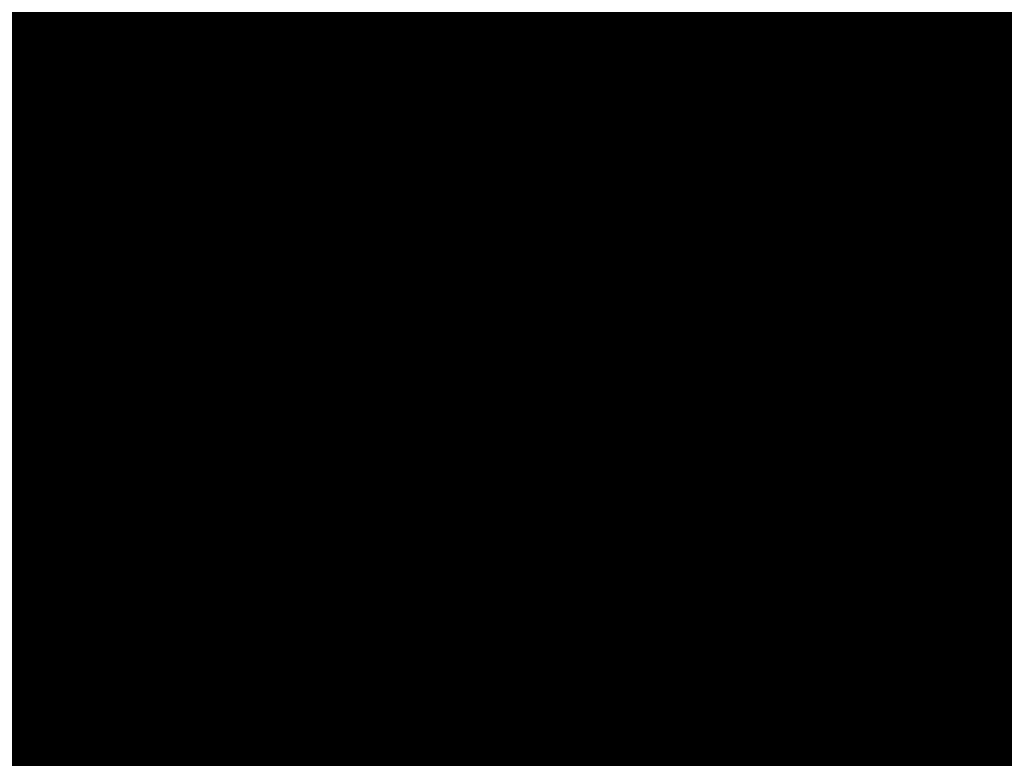
# Model space of a CAD drawing. Units: millimetres. Extents: x -6681 to 1575194, y -425978 to 60344.
# Drawn here: x 195989 to 198737, y -34663 to -32601 of the extents above; entities that cross this region are included whole.
import ezdxf

# ---------------------------------------------------------------- set-up
doc = ezdxf.new("R2010")
doc.units = ezdxf.units.MM
doc.set_wipeout_variables(frame=1)
doc.linetypes.add('CONTINU', pattern=[0])
doc.linetypes.add('Wipeout_Contour', pattern=[39.370079, 0, -39.370079])
doc.styles.add('ГОСТ 2.304', font='isocpeui.ttf')

msp = doc.modelspace()

# ---------------------------------------------------------------- linework, layer by layer
at = {"linetype": 'CONTINU'}
for p, q in [((198371.1, -33632.1), (198378.2, -33639.2)), ((198688.2, -33632.1), (198681.1, -33639.2)), ((198418.8, -33691.7), (198420.6, -33701.1)), ((198423.3, -33690.7), (198425.2, -33700.7)), ((198553.1, -33854.7), (198557.4, -33718.8)), ((198574.5, -33721.7), (198564.5, -33777.4)), ((198500.2, -33804.6), (198523.1, -33738.8)), ((198550.2, -33736), (198518.8, -33773.1)), ((198523.1, -33738.8), (198627.4, -33760.3)), ((198537.4, -33798.9), (198604.6, -33730.3)), ((198604.6, -33730.3), (198545.8, -33741.2)), ((198545.8, -33741.2), (198610.1, -33767.7)), ((198507.3, -33761.7), (198500.2, -33804.6)), ((198517.3, -33826.1), (198507.3, -33761.7)), ((198515.9, -33766), (198630.3, -33803.2)), ((198515.9, -33766), (198577.4, -33787.4)), ((198610.1, -33767.7), (198515.9, -33766)), ((198627.4, -33760.3), (198518.8, -33844.6)), ((198616, -33774.6), (198538.8, -33787.4)), ((198564.5, -33777.4), (198553.1, -33763.1)), ((198553.1, -33763.1), (198616, -33774.6)), ((198608.9, -33760.3), (198603.1, -33847.5)), ((198617.4, -33810.3), (198608.9, -33760.3)), ((198521.6, -33780.3), (198508.8, -33790.3)), ((198508.8, -33790.3), (198554.5, -33846.1)), ((198630.3, -33803.2), (198517.3, -33826.1)), ((198543.1, -33830.3), (198521.6, -33780.3)), ((198578.8, -33853.2), (198537.4, -33798.9)), ((198538.8, -33787.4), (198591.7, -33820.3)), ((198594.4, -33778.2), (198543.1, -33830.3)), ((198591.7, -33820.3), (198594.4, -33778.2)), ((198518.8, -33844.6), (198618.9, -33830.3)), ((198618.9, -33830.3), (198553.1, -33854.7)), ((198554.5, -33846.1), (198586, -33831.8)), ((198567.6, -33805.4), (198578.8, -33853.2)), ((198603.1, -33847.5), (198567.6, -33805.4)), ((198586, -33831.8), (198617.4, -33810.3)), ((198496, -33963), (198496, -33970.4)), ((198568.9, -33955.6), (198554.4, -33955.6)), ((198571.8, -33955.6), (198568.9, -33955.6)), ((198568.9, -33955.6), (198568.9, -33975.7)), ((198568.9, -33975.7), (198568.9, -33955.6)), ((198568.9, -33959.9), (198568.9, -33969.9)), ((198571.8, -33975.7), (198571.8, -33955.6)), ((198571.8, -33959.3), (198571.8, -33967.4)), ((198668.4, -33959.3), (198571.8, -33963.3)), ((198571.8, -33959.3), (198571.8, -33975.7)), ((198571.8, -33959.3), (198571.8, -33975.5)), ((198571.8, -33967.4), (198571.8, -33975.7)), ((198668.4, -33959.3), (198673.4, -33959.3)), ((198668.4, -33975.5), (198668.4, -33959.3)), ((198673.4, -33975.5), (198673.4, -33959.3)), ((198534.2, -33984.7), (198496, -33984.7)), ((198496, -33984.7), (198496, -33987.2)), ((198496, -33987.2), (198534.2, -33987.2)), ((198534.2, -33995.9), (198496, -33995.9)), ((198496, -33995.9), (198496, -33998.3)), ((198503, -33975.7), (198568.9, -33975.7)), ((198534.2, -34002.7), (198534.2, -33984.7)), ((198534.2, -33984.7), (198549.1, -33998.6)), ((198534.2, -33987.2), (198549.1, -34002.7)), ((198534.2, -33995.9), (198549.1, -34002.7)), ((198673.4, -33994.6), (198552, -33998.6)), ((198568.9, -33975.7), (198571.8, -33975.7)), ((198571.8, -33975.5), (198668.4, -33975.5)), ((198668.4, -33975.5), (198673.4, -33975.5)), ((198668.4, -34010.8), (198668.4, -33994.6)), ((198673.4, -34010.8), (198673.4, -33994.6)), ((198496, -33998.3), (198534.2, -33998.3)), ((198534.2, -34007), (198496, -34007)), ((198496, -34007), (198496, -34009.5)), ((198496, -34009.5), (198534.2, -34009.5)), ((198534.2, -34018.2), (198496, -34018.2)), ((198496, -34018.2), (198496, -34020.7)), ((198496, -34020.7), (198534.2, -34020.7)), ((198534.2, -33998.3), (198549.1, -34002.7)), ((198534.2, -34002.7), (198534.2, -34020.7)), ((198534.2, -34018.2), (198549.1, -34002.7)), ((198534.2, -34007), (198549.1, -34002.7)), ((198534.2, -34009.5), (198549.1, -34002.7)), ((198534.2, -34020.7), (198549.1, -34006.8)), ((198534.2, -34020.7), (198534.2, -34018.2)), ((198552, -33998.6), (198549.1, -33998.6)), ((198549.1, -33998.6), (198549.1, -34006.8)), ((198552, -34006.8), (198549.1, -34006.8)), ((198552, -33998.6), (198552, -34006.8)), ((198552, -34006.8), (198673.4, -34010.8)), ((198371.1, -34049.2), (198378.2, -34042.1)), ((198688.2, -34049.2), (198681.1, -34042.1))]:
    msp.add_line(p, q, dxfattribs=at)
for points in [[(198684.7, -34065.6), (198374.7, -34065.6, -0.414214), (198354.7, -34045.6), (198354.7, -33635.6, -0.414214), (198374.7, -33615.6), (198569.3, -33615.6)], [(198561.4, -33625.6), (198684.7, -33625.6, -0.414214), (198694.7, -33635.6), (198694.7, -34045.6, -0.414214), (198684.7, -34055.6), (198374.7, -34055.6, -0.414214), (198364.7, -34045.6), (198364.7, -33635.6, -0.414214), (198374.7, -33625.6), (198561.4, -33625.6, -0.414214)], [(198684.7, -33615.6, -0.414214), (198704.7, -33635.6), (198704.7, -34045.6)]]:
    msp.add_lwpolyline(points, format="xyb", dxfattribs=at)
msp.add_lwpolyline([(198561.4, -33615.6), (198684.7, -33615.6, -0.414214), (198704.7, -33635.6), (198704.7, -34045.6, -0.414214), (198684.7, -34065.6), (198374.7, -34065.6, -0.414214), (198354.7, -34045.6), (198354.7, -33635.6, -0.414214), (198374.7, -33615.6)], format="xyb", close=True, dxfattribs=at)
msp.add_lwpolyline([(198569.3, -33615.6), (198684.7, -33615.6)], dxfattribs=at)
for centre, radius, start, end in [((198422.9, -33701.1), 2.33, 180.1002, 10.5032), ((198547.8, -34138.2), 182.7, 87.933, 106.4783), ((198673.4, -33967.4), 8.14, 270, 90), ((198502.5, -33969), 6.64, 191.9747, 273.6894), ((198673.4, -34002.7), 8.14, 270, 90)]:
    msp.add_arc(centre, radius, start, end, dxfattribs=at)
at = {"linetype": 'CONTINU', "extrusion": (0, 0, -1)}
for centre, major_axis in [((198417, -33672.8), (-24.7, -24.7)), ((198417, -33672.8), (-13.4, 13.4)), ((198564.8, -33788.5), (-60, 60)), ((198423.1, -33965.8), (-35.4, 35.4)), ((198423.1, -33965.8), (-31.8, -31.8))]:
    msp.add_ellipse(centre, major_axis=major_axis, ratio=1, dxfattribs=at)
at = {"linetype": 'CONTINU'}
msp.add_ellipse((198564.8, -33788.5), major_axis=(-88.4, 88.4), ratio=1, dxfattribs=at)

# ---------------------------------------------------------------- texts
at = {"attachment_point": 1, "style": 'ГОСТ 2.304'}
for s, insert, char_height, width in [('\\pt15000;{\\H100x;Мед. оборудование}', (83580.6, 21957), 1500, 13782.242), ('\\pt15000;{\\H100x;Бытовое оборудование}', (105445.1, 21957), 1500, 13782.242), ('\\pt15000;{\\H100x;Сантехника}', (127790.1, 18758.6), 1500, 13782.242), ('\\pt15000;{\\H100x;Мелочь ТХ}', (149295.2, 18758.6), 1500, 13782.242), ('\\pt15000;{\\H100x;Архитектура}', (148645.5, 1682.4), 1500, 13782.242), ('\\pt15000;{\\H100x;Маркеры}', (129283.7, 1682.4), 1500, 13782.242), ('\\pt15000;{\\H100x;Меделия}', (103700.1, -14290.8), 1500, 13782.242), ('\\pt3500;{\\H100x;Горячая камера}', (174562.7, -19884.5), 350, 350), ('\\pt3500;{\\H100x;Шкаф вытяжной}', (174456.5, -23841), 350, 2895.448), ('\\pt3500;{\\H100x;Дозиметры}', (161682.2, -22193.8), 350, 2895.448), ('\\pt2500;{\\H100x;Дозкалибратор}', (162998.3, -25326.2), 250, 2895.448), ('\\pt3500;{\\H100x;Дозиметр настенный}', (157422.7, -23314.8), 350, 2895.448), ('\\pt3500;{\\H100x;Шкаф для фасовки РФП}', (157392.8, -27421.1), 350, 2685.679), ('\\pt3500;{\\H100x;Чистотел}', (157485.8, -25508.6), 350, 2895.448), ('\\pt3500;{\\H100x;Контейнеры РАО}', (157402.9, -30538.2), 350, 350), ('\\pt3500;{\\H100x;Контейнеры защитные для шпирецев Comecer}', (163293.3, -33376.4), 350, 3525.127), ('\\pt3500;{\\H100x;Контейнеры защитные}', (158038.6, -34512.8), 350, 350), ('\\pt3500;{\\H100x;Окно передаточное}', (173813.8, -31850.5), 350, 2895.448)]:
    msp.add_mtext(s, dxfattribs=dict(at, insert=insert, char_height=char_height, width=width))

# ---------------------------------------------------------------- next in the draw order: wipeouts: each hides what was drawn before it
at = {"color": 254, "linetype": 'Wipeout_Contour', "lineweight": 0, "ltscale": 22816.524406}
msp.add_wipeout([(196699.6, -33661.9), (196978, -33383.5), (196650.9, -33056.4), (196372.5, -33334.8)], dxfattribs=at)
at = {"color": 254, "linetype": 'Wipeout_Contour', "lineweight": 0, "ltscale": 22962.634569}
msp.add_wipeout([(197298.2, -33383.5), (197576.6, -33661.9), (197903.7, -33334.8), (197625.3, -33056.4)], dxfattribs=at)
at = {"color": 254, "linetype": 'Wipeout_Contour', "lineweight": 0, "ltscale": 22792.717646}
msp.add_wipeout([(196978, -34260.5), (196699.6, -33982.1), (196372.5, -34309.2), (196650.9, -34587.6)], dxfattribs=at)
at = {"color": 254, "linetype": 'Wipeout_Contour', "lineweight": 0, "ltscale": 22938.984644}
msp.add_wipeout([(197576.6, -33982.1), (197298.2, -34260.5), (197625.3, -34587.6), (197903.7, -34309.2)], dxfattribs=at)

# ---------------------------------------------------------------- next in the draw order: linework, layer by layer
at = {"linetype": 'Continuous'}
for p, q in [((196650.9, -33056.4), (196372.5, -33334.8)), ((196978, -33383.5), (196650.9, -33056.4)), ((197625.3, -33056.4), (197298.2, -33383.5)), ((197903.7, -33334.8), (197625.3, -33056.4)), ((196407.3, -33369.6), (196685.7, -33091.2)), ((197590.5, -33091.2), (197868.9, -33369.6)), ((196372.5, -33334.8), (196699.6, -33661.9)), ((197576.6, -33661.9), (197903.7, -33334.8)), ((196699.6, -33661.9), (196978, -33383.5)), ((197298.2, -33383.5), (197576.6, -33661.9)), ((196699.6, -33982.1), (196372.5, -34309.2)), ((196978, -34260.5), (196699.6, -33982.1)), ((197576.6, -33982.1), (197298.2, -34260.5)), ((197903.7, -34309.2), (197576.6, -33982.1)), ((196650.9, -34587.6), (196978, -34260.5)), ((197298.2, -34260.5), (197625.3, -34587.6)), ((196685.7, -34552.8), (196407.3, -34274.4)), ((197868.9, -34274.4), (197590.5, -34552.8)), ((196372.5, -34309.2), (196650.9, -34587.6)), ((197625.3, -34587.6), (197903.7, -34309.2))]:
    msp.add_line(p, q, dxfattribs=at)
at = {"linetype": 'Wipeout_Contour', "flags": 128}
for points in [[(196699.6, -33661.9), (196978, -33383.5), (196650.9, -33056.4), (196372.5, -33334.8)], [(197298.2, -33383.5), (197576.6, -33661.9), (197903.7, -33334.8), (197625.3, -33056.4)], [(196978, -34260.5), (196699.6, -33982.1), (196372.5, -34309.2), (196650.9, -34587.6)], [(197576.6, -33982.1), (197298.2, -34260.5), (197625.3, -34587.6), (197903.7, -34309.2)]]:
    msp.add_lwpolyline(points, close=True, dxfattribs=at)
at = {"linetype": 'Continuous'}
for start, end in [(45, 225), (225, 45)]:
    msp.add_arc((197138.1, -33822), 393.7, start, end, dxfattribs=at)

# ---------------------------------------------------------------- next in the draw order: texts
at = {"attachment_point": 1, "style": 'ГОСТ 2.304'}
for s, insert, char_height, width in [('\\pt15000;{\\H100x;Оборудование IT}', (102002, 43358.9), 1500, 16448.925), ('\\pt3500;{\\H100x;Видуар}', (127955, 10393.3), 350, 350), ('\\pt3500;{\\H100x;Доза}', (165305.1, -23399), 350, 2895.448), ('\\pt2500;{\\H100x;Набор для дезактивации}', (162950.3, -26389.3), 250, 6909.178), ('\\pt3500;{\\H100x;Аппарат р/к руки ноги}', (150709.7, -25126.3), 350, 3110.567), ('\\pt3500;{\\H100x;Comecer FHR1-50-LAF}', (163708.5, -27502.2), 350, 2685.679)]:
    msp.add_mtext(s, dxfattribs=dict(at, insert=insert, char_height=char_height, width=width))

doc.saveas('drawing.dxf')
